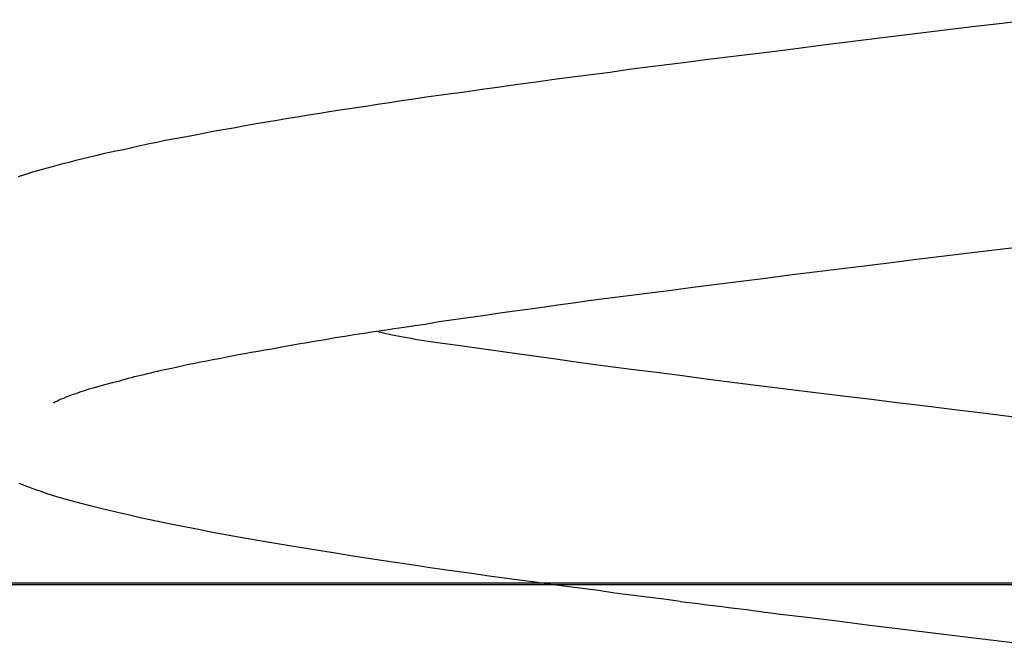
# Model space of a CAD drawing. Extents: x 756.7 to 821.7, y -433.8 to -417.6.
# Drawn here: x 784.3 to 785.2, y -429.6 to -429.1 of the extents above; entities that cross this region are included whole.
import ezdxf

# ---------------------------------------------------------------- set-up
doc = ezdxf.new("R2010")
doc.units = 0
doc.layers.get('0').update_dxf_attribs({"linetype": 'CONTINUOUS'})

msp = doc.modelspace()

# ---------------------------------------------------------------- linework, layer by layer
at = {"color": 0}
for points in [[(785.2023, -429.0557), (785.1759, -429.059), (785.1492, -429.062), (785.1228, -429.0653), (785.0962, -429.0686), (785.0698, -429.0719), (785.0434, -429.0751), (785.017, -429.0784), (784.9908, -429.0817), (784.9648, -429.085), (784.9648, -429.085), (784.9472, -429.0871), (784.9298, -429.0892), (784.9125, -429.0913), (784.8954, -429.0937), (784.8783, -429.0958), (784.8613, -429.0979), (784.8445, -429.1), (784.8279, -429.1024), (784.8112, -429.1045), (784.7947, -429.1066), (784.7784, -429.1087), (784.7622, -429.1111), (784.746, -429.1132), (784.7301, -429.1154), (784.7144, -429.1175), (784.6989, -429.1199), (784.6989, -429.1199), (784.6873, -429.1214), (784.676, -429.1229), (784.6648, -429.1244), (784.6538, -429.1262), (784.6429, -429.1277), (784.6322, -429.1293), (784.6216, -429.1308), (784.6112, -429.1326), (784.6007, -429.1341), (784.5905, -429.1356), (784.5803, -429.1371), (784.5703, -429.1389), (784.5602, -429.1404), (784.5503, -429.1422), (784.5404, -429.1437), (784.5308, -429.1455), (784.5308, -429.1455), (784.5212, -429.147), (784.5119, -429.1485), (784.5026, -429.15), (784.4936, -429.1518), (784.4846, -429.1533), (784.4757, -429.155), (784.467, -429.1565), (784.4586, -429.1583), (784.4501, -429.1598), (784.4417, -429.1614), (784.4335, -429.1629), (784.4255, -429.1647), (784.4176, -429.1662), (784.4098, -429.168), (784.4022, -429.1695), (784.3948, -429.1713), (784.3948, -429.1713), (784.3893, -429.1724), (784.3838, -429.1736), (784.378, -429.1748), (784.3723, -429.1762), (784.3661, -429.1776), (784.3601, -429.1791), (784.3538, -429.1806), (784.3476, -429.1823), (784.341, -429.1838), (784.3347, -429.1855), (784.3282, -429.1873), (784.3219, -429.1892), (784.3153, -429.191), (784.309, -429.193), (784.3027, -429.195)], [(784.3343, -429.3955), (784.3343, -429.3955), (784.3343, -429.3953), (784.3343, -429.3953), (784.3343, -429.3953), (784.3343, -429.3953), (784.3343, -429.3952), (784.3344, -429.3952), (784.3344, -429.3952), (784.3347, -429.3952), (784.3347, -429.3949), (784.335, -429.3949), (784.3351, -429.3947), (784.3354, -429.3947), (784.3355, -429.3944), (784.3358, -429.3944), (784.3361, -429.3944), (784.3364, -429.3944), (784.3364, -429.3944), (784.3375, -429.3936), (784.3391, -429.393), (784.3408, -429.3921), (784.343, -429.3914), (784.3452, -429.3903), (784.3478, -429.3894), (784.3507, -429.3882), (784.3541, -429.3872), (784.3575, -429.3858), (784.3615, -429.3846), (784.3657, -429.3832), (784.3704, -429.382), (784.3753, -429.3805), (784.3807, -429.379), (784.3864, -429.3774), (784.3927, -429.3759), (784.3927, -429.3759), (784.3951, -429.375), (784.3977, -429.3744), (784.4004, -429.3736), (784.4031, -429.373), (784.4058, -429.3721), (784.4087, -429.3715), (784.4115, -429.3709), (784.4145, -429.3703), (784.4174, -429.3694), (784.4204, -429.3688), (784.4234, -429.3681), (784.4265, -429.3675), (784.4295, -429.3666), (784.4328, -429.366), (784.4358, -429.3654), (784.4391, -429.3648), (784.4391, -429.3648), (784.4439, -429.3636), (784.4489, -429.3624), (784.454, -429.3612), (784.4593, -429.3603), (784.4645, -429.3591), (784.4699, -429.3582), (784.4753, -429.357), (784.4809, -429.3561), (784.4864, -429.3549), (784.4921, -429.3538), (784.4978, -429.3526), (784.5037, -429.3517), (784.5095, -429.3505), (784.5155, -429.3496), (784.5215, -429.3484), (784.5277, -429.3475), (784.5277, -429.3475), (784.5352, -429.346), (784.543, -429.3446), (784.551, -429.3431), (784.5591, -429.3419), (784.5672, -429.3404), (784.5754, -429.3392), (784.5838, -429.3377), (784.5924, -429.3365), (784.6009, -429.335), (784.6096, -429.3337), (784.6183, -429.3322), (784.6273, -429.331), (784.6362, -429.3295), (784.6453, -429.3283), (784.6545, -429.3268), (784.6638, -429.3256), (784.6638, -429.3256), (784.6763, -429.3235), (784.689, -429.3217), (784.7019, -429.3199), (784.7149, -429.3181), (784.7279, -429.316), (784.7411, -429.3142), (784.7545, -429.3124), (784.768, -429.3106), (784.7815, -429.3085), (784.7952, -429.3067), (784.809, -429.3049), (784.8231, -429.3031), (784.8371, -429.3013), (784.8513, -429.2995), (784.8657, -429.2977), (784.8802, -429.2959), (784.8802, -429.2959), (784.9014, -429.2929), (784.9227, -429.2902), (784.9442, -429.2875), (784.9658, -429.2848), (784.9874, -429.2821), (785.0093, -429.2794), (785.0312, -429.2767), (785.0533, -429.274), (785.0753, -429.2712), (785.0975, -429.2685), (785.1197, -429.2658), (785.142, -429.2631), (785.1642, -429.2604), (785.1866, -429.2577)], [(785.1864, -429.4081), (785.1611, -429.405), (785.1359, -429.402), (785.1104, -429.3987), (785.0852, -429.3957), (785.0598, -429.3927), (785.0346, -429.3897), (785.0346, -429.3897), (785.0102, -429.3867), (784.9862, -429.3837), (784.9623, -429.3807), (784.9387, -429.3777), (784.9152, -429.3747), (784.8921, -429.3717), (784.8692, -429.3687), (784.8466, -429.3659), (784.824, -429.3629), (784.8018, -429.3599), (784.7798, -429.3569), (784.7583, -429.3539), (784.7369, -429.3509), (784.7158, -429.3479), (784.695, -429.3449), (784.6747, -429.3422), (784.6747, -429.3422), (784.6705, -429.3416), (784.6666, -429.341), (784.6627, -429.3404), (784.6589, -429.3398), (784.655, -429.3392), (784.6513, -429.3386), (784.6477, -429.338), (784.6444, -429.3374), (784.641, -429.3368), (784.6378, -429.3362), (784.6347, -429.3356), (784.6319, -429.335), (784.6291, -429.3344), (784.6267, -429.3338), (784.6244, -429.3332), (784.6225, -429.3329)], [(784.3343, -429.3955), (784.3343, -429.3955)], [(784.3343, -429.3955), (784.3343, -429.3955)], [(784.3343, -429.3955), (784.3343, -429.3955)], [(784.3343, -429.3955), (784.3343, -429.3955)], [(784.3343, -429.3955), (784.3343, -429.3955)], [(784.3343, -429.3955), (784.3343, -429.3955)], [(784.3343, -429.3955), (784.3343, -429.3955)], [(784.3343, -429.3955), (784.3343, -429.3955)], [(784.3343, -429.3955), (784.3343, -429.3955)], [(784.3343, -429.3955), (784.3343, -429.3955)], [(784.3343, -429.3955), (784.3343, -429.3955)], [(784.3343, -429.3955), (784.3343, -429.3955)], [(784.3343, -429.3955), (784.3343, -429.3955)], [(784.3343, -429.3955), (784.3343, -429.3955)], [(784.3343, -429.3955), (784.3343, -429.3955)], [(784.3343, -429.3955), (784.3343, -429.3955)], [(784.3343, -429.3955), (784.3343, -429.3955)], [(784.3343, -429.3955), (784.3343, -429.3955)], [(784.3343, -429.3955), (784.3343, -429.3955)], [(784.3343, -429.3955), (784.3343, -429.3955)], [(784.3343, -429.3955), (784.3343, -429.3955)], [(784.3343, -429.3955), (784.3343, -429.3955)], [(784.3343, -429.3955), (784.3343, -429.3955)], [(784.8902, -429.5717), (784.8902, -429.5717), (784.8755, -429.5696), (784.8609, -429.5678), (784.8464, -429.566), (784.832, -429.5642), (784.8176, -429.5621), (784.8034, -429.5603), (784.7893, -429.5585), (784.7754, -429.5567), (784.7614, -429.5546), (784.7476, -429.5528), (784.734, -429.551), (784.7206, -429.5492), (784.7071, -429.5472), (784.6939, -429.5454), (784.6809, -429.5436), (784.6681, -429.5418), (784.6681, -429.5418), (784.6536, -429.5395), (784.6393, -429.5374), (784.6252, -429.5353), (784.6114, -429.5332), (784.5977, -429.5311), (784.5843, -429.529), (784.571, -429.5269), (784.5581, -429.5248), (784.5452, -429.5227), (784.5327, -429.5206), (784.5203, -429.5185), (784.5084, -429.5164), (784.4965, -429.5143), (784.485, -429.5122), (784.4737, -429.5101), (784.4627, -429.508), (784.4627, -429.508), (784.4517, -429.5058), (784.4411, -429.5037), (784.4308, -429.5016), (784.4208, -429.4995), (784.411, -429.4974), (784.4015, -429.4953), (784.3923, -429.4932), (784.3835, -429.4911), (784.3747, -429.489), (784.3664, -429.4869), (784.3584, -429.4848), (784.3508, -429.4827), (784.3432, -429.4806), (784.3361, -429.4785), (784.3293, -429.4764), (784.3229, -429.4743), (784.3229, -429.4743), (784.3193, -429.4731), (784.316, -429.4719), (784.3127, -429.4707), (784.3096, -429.4695), (784.3064, -429.4683), (784.3034, -429.4671)], [(806.6638, -429.5556), (771.6638, -429.5556)], [(806.6638, -429.5556), (771.6638, -429.5556)], [(806.6638, -429.5556), (771.6638, -429.5556)], [(806.6638, -429.5556), (771.6638, -429.5556)], [(806.6638, -429.5556), (771.6638, -429.5556)], [(806.6638, -429.5556), (771.6638, -429.5556)], [(806.6638, -429.5556), (771.6638, -429.5556)], [(806.6638, -429.5556), (771.6638, -429.5556)], [(806.6638, -429.5556), (771.6638, -429.5556)], [(806.6638, -429.5556), (771.6638, -429.5556)], [(806.6638, -429.5556), (771.6638, -429.5556)], [(806.6638, -429.5556), (771.6638, -429.5556)], [(806.6638, -429.5556), (771.6638, -429.5556)], [(806.6638, -429.5556), (771.6638, -429.5556)], [(806.6638, -429.5556), (771.6638, -429.5556)], [(806.6638, -429.5556), (771.6638, -429.5556)], [(806.6638, -429.5556), (771.6638, -429.5556)], [(806.6638, -429.5556), (771.6638, -429.5556)], [(806.6638, -429.5556), (771.6638, -429.5556)], [(806.6638, -429.5556), (771.6638, -429.5556)], [(806.6638, -429.5556), (771.6638, -429.5556)], [(771.6638, -429.5566), (806.6638, -429.5566)], [(771.6638, -429.5566), (806.6638, -429.5566)], [(771.6638, -429.5566), (806.6638, -429.5566)], [(771.6638, -429.5566), (806.6638, -429.5566)], [(771.6638, -429.5566), (806.6638, -429.5566)], [(771.6638, -429.5566), (806.6638, -429.5566)], [(771.6638, -429.5566), (806.6638, -429.5566)], [(771.6638, -429.5566), (806.6638, -429.5566)], [(771.6638, -429.5566), (806.6638, -429.5566)], [(771.6638, -429.5566), (806.6638, -429.5566)], [(771.6638, -429.5566), (806.6638, -429.5566)], [(771.6638, -429.5566), (806.6638, -429.5566)], [(771.6638, -429.5566), (806.6638, -429.5566)], [(771.6638, -429.5566), (806.6638, -429.5566)], [(771.6638, -429.5566), (806.6638, -429.5566)], [(771.6638, -429.5566), (806.6638, -429.5566)], [(771.6638, -429.5566), (806.6638, -429.5566)], [(771.6638, -429.5566), (806.6638, -429.5566)], [(771.6638, -429.5566), (806.6638, -429.5566)], [(771.6638, -429.5566), (806.6638, -429.5566)], [(771.6638, -429.5566), (806.6638, -429.5566)], [(784.8902, -429.5717), (784.8902, -429.5717), (784.8953, -429.5723), (784.9007, -429.5729), (784.9061, -429.5735), (784.9115, -429.5744), (784.9168, -429.575), (784.9222, -429.5756), (784.9276, -429.5762), (784.933, -429.5771), (784.9384, -429.5777), (784.9438, -429.5783), (784.9492, -429.5789), (784.9546, -429.5798), (784.96, -429.5804), (784.9654, -429.5811), (784.9708, -429.5817), (784.9765, -429.5826), (784.9765, -429.5826), (785.0029, -429.5857), (785.0295, -429.589), (785.0562, -429.5923), (785.0829, -429.5956), (785.1096, -429.5989), (785.1364, -429.6022), (785.1631, -429.6055), (785.1901, -429.6088)]]:
    msp.add_lwpolyline(points, dxfattribs=at)

doc.saveas('drawing.dxf')
